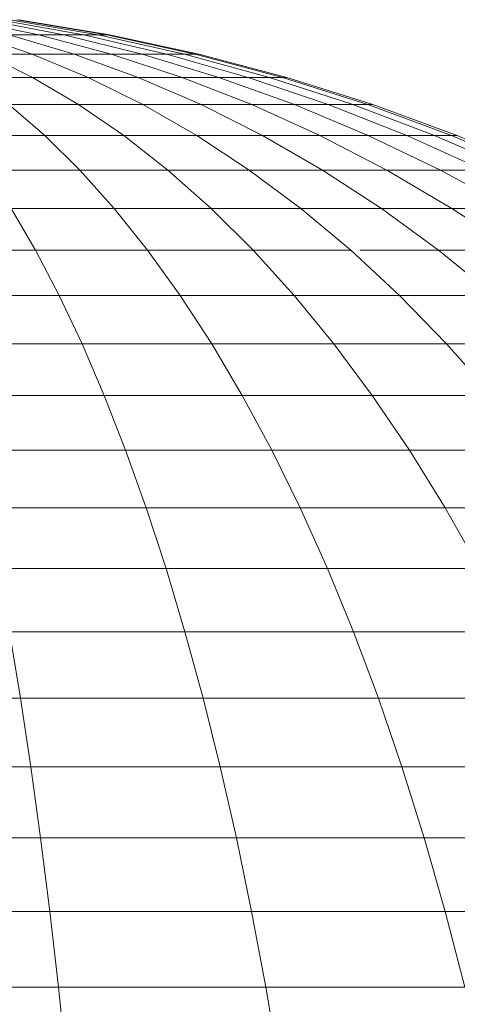
# Model space of a CAD drawing. Units: inches. Extents: x 17 to 7275, y 6 to 5139.
# Drawn here: x 6435 to 6447, y 3444 to 3470 of the extents above; entities that cross this region are included whole.
import ezdxf

# ---------------------------------------------------------------- set-up
doc = ezdxf.new("R2010")
doc.units = ezdxf.units.IN
doc.header["$MEASUREMENT"] = 0

# ---------------------------------------------------------------- blocks, each defined once
blk = doc.blocks.new('4009_DWG-628036-East')
at = {"lineweight": 9}
for p, q in [((-11182.774, 953.976), (-11180.833, 953.575)), ((-11182.774, 953.976), (-11180.833, 953.575)), ((-11182.774, 953.976), (-11180.833, 953.575)), ((-11182.774, 953.976), (-11180.833, 953.575)), ((-11182.276, 953.976), (-11180.173, 953.575)), ((-11182.276, 953.976), (-11180.173, 953.575)), ((-11182.276, 953.976), (-11180.173, 953.575)), ((-11182.276, 953.976), (-11180.173, 953.575)), ((-11181.88, 953.976), (-11179.649, 953.575)), ((-11181.88, 953.976), (-11179.649, 953.575)), ((-11181.88, 953.976), (-11179.649, 953.575)), ((-11181.88, 953.976), (-11179.649, 953.575)), ((-11181.593, 953.976), (-11179.269, 953.575)), ((-11181.593, 953.976), (-11179.269, 953.575)), ((-11181.593, 953.976), (-11179.269, 953.575)), ((-11181.593, 953.976), (-11179.269, 953.575)), ((-11181.419, 953.976), (-11179.038, 953.575)), ((-11181.419, 953.976), (-11179.038, 953.575)), ((-11181.419, 953.976), (-11179.038, 953.575)), ((-11181.419, 953.976), (-11179.038, 953.575)), ((-11181.36, 953.976), (-11178.961, 953.575)), ((-11181.36, 953.976), (-11178.961, 953.575)), ((-11182.515, 953.575), (-11181.009, 953.067)), ((-11182.515, 953.575), (-11181.009, 953.067)), ((-11182.514, 953.575), (-11181.009, 953.067)), ((-11182.514, 953.575), (-11181.009, 953.067)), ((-11180.833, 953.575), (-11181.617, 953.575)), ((-11181.617, 953.575), (-11179.896, 953.067)), ((-11181.617, 953.575), (-11179.896, 953.067)), ((-11181.617, 953.575), (-11180.833, 953.575)), ((-11180.833, 953.575), (-11181.617, 953.575)), ((-11181.617, 953.575), (-11179.896, 953.067)), ((-11181.617, 953.575), (-11179.896, 953.067)), ((-11181.617, 953.575), (-11180.833, 953.575)), ((-11180.173, 953.575), (-11180.833, 953.575)), ((-11180.833, 953.575), (-11178.922, 953.067)), ((-11180.833, 953.575), (-11178.922, 953.067)), ((-11180.833, 953.575), (-11180.173, 953.575)), ((-11180.173, 953.575), (-11180.833, 953.575)), ((-11180.833, 953.575), (-11178.922, 953.067)), ((-11180.833, 953.575), (-11178.922, 953.067)), ((-11180.833, 953.575), (-11180.173, 953.575)), ((-11179.649, 953.575), (-11180.173, 953.575)), ((-11180.173, 953.575), (-11178.104, 953.067)), ((-11180.173, 953.575), (-11178.104, 953.067)), ((-11180.173, 953.575), (-11179.649, 953.575)), ((-11179.649, 953.575), (-11180.173, 953.575)), ((-11180.173, 953.575), (-11178.104, 953.067)), ((-11180.173, 953.575), (-11178.104, 953.067)), ((-11180.173, 953.575), (-11179.649, 953.575)), ((-11179.269, 953.575), (-11179.649, 953.575)), ((-11179.649, 953.575), (-11177.454, 953.067)), ((-11179.649, 953.575), (-11177.454, 953.067)), ((-11179.649, 953.575), (-11179.269, 953.575)), ((-11179.269, 953.575), (-11179.649, 953.575)), ((-11179.649, 953.575), (-11177.454, 953.067)), ((-11179.649, 953.575), (-11177.454, 953.067)), ((-11179.649, 953.575), (-11179.269, 953.575)), ((-11179.038, 953.575), (-11179.269, 953.575)), ((-11179.269, 953.575), (-11176.982, 953.067)), ((-11179.269, 953.575), (-11176.982, 953.067)), ((-11179.269, 953.575), (-11179.038, 953.575)), ((-11179.038, 953.575), (-11179.269, 953.575)), ((-11179.269, 953.575), (-11176.982, 953.067)), ((-11179.269, 953.575), (-11176.982, 953.067)), ((-11179.269, 953.575), (-11179.038, 953.575)), ((-11179.038, 953.575), (-11178.961, 953.575)), ((-11179.038, 953.575), (-11176.696, 953.067)), ((-11178.961, 953.575), (-11179.038, 953.575)), ((-11179.038, 953.575), (-11176.696, 953.067)), ((-11179.038, 953.575), (-11178.961, 953.575)), ((-11179.038, 953.575), (-11176.696, 953.067)), ((-11178.961, 953.575), (-11179.038, 953.575)), ((-11179.038, 953.575), (-11176.696, 953.067)), ((-11178.961, 953.575), (-11176.6, 953.067)), ((-11178.961, 953.575), (-11176.6, 953.067)), ((-11181.009, 953.067), (-11182.245, 953.067)), ((-11182.245, 953.067), (-11181.002, 952.452)), ((-11182.245, 953.067), (-11181.002, 952.452)), ((-11182.245, 953.067), (-11181.009, 953.067)), ((-11181.009, 953.067), (-11182.245, 953.067)), ((-11182.245, 953.067), (-11181.002, 952.452)), ((-11182.245, 953.067), (-11181.002, 952.452)), ((-11182.245, 953.067), (-11181.009, 953.067)), ((-11179.896, 953.067), (-11181.009, 953.067)), ((-11181.009, 953.067), (-11179.53, 952.452)), ((-11181.009, 953.067), (-11179.53, 952.452)), ((-11181.009, 953.067), (-11179.896, 953.067)), ((-11179.896, 953.067), (-11181.009, 953.067)), ((-11181.009, 953.067), (-11179.53, 952.452)), ((-11181.009, 953.067), (-11179.53, 952.452)), ((-11181.009, 953.067), (-11179.896, 953.067)), ((-11178.922, 953.067), (-11179.896, 953.067)), ((-11179.896, 953.067), (-11178.205, 952.452)), ((-11179.896, 953.067), (-11178.205, 952.452)), ((-11179.896, 953.067), (-11178.922, 953.067)), ((-11178.922, 953.067), (-11179.896, 953.067)), ((-11179.896, 953.067), (-11178.205, 952.452)), ((-11179.896, 953.067), (-11178.205, 952.452)), ((-11179.896, 953.067), (-11178.922, 953.067)), ((-11178.104, 953.067), (-11178.922, 953.067)), ((-11178.922, 953.067), (-11177.045, 952.452)), ((-11178.922, 953.067), (-11177.045, 952.452)), ((-11178.922, 953.067), (-11178.104, 953.067)), ((-11178.104, 953.067), (-11178.922, 953.067)), ((-11178.922, 953.067), (-11177.045, 952.452)), ((-11178.922, 953.067), (-11177.045, 952.452)), ((-11178.922, 953.067), (-11178.104, 953.067)), ((-11177.454, 953.067), (-11178.104, 953.067)), ((-11178.104, 953.067), (-11176.071, 952.452)), ((-11178.104, 953.067), (-11176.071, 952.452)), ((-11178.104, 953.067), (-11177.454, 953.067)), ((-11177.454, 953.067), (-11178.104, 953.067)), ((-11178.104, 953.067), (-11176.071, 952.452)), ((-11178.104, 953.067), (-11176.071, 952.452)), ((-11178.104, 953.067), (-11177.454, 953.067)), ((-11176.982, 953.067), (-11177.454, 953.067)), ((-11177.454, 953.067), (-11175.296, 952.452)), ((-11177.454, 953.067), (-11175.296, 952.452)), ((-11177.454, 953.067), (-11176.982, 953.067)), ((-11176.982, 953.067), (-11177.454, 953.067)), ((-11177.454, 953.067), (-11175.296, 952.452)), ((-11177.454, 953.067), (-11175.296, 952.452)), ((-11177.454, 953.067), (-11176.982, 953.067)), ((-11176.696, 953.067), (-11176.982, 953.067)), ((-11176.982, 953.067), (-11174.734, 952.452)), ((-11176.982, 953.067), (-11174.734, 952.452)), ((-11176.982, 953.067), (-11176.696, 953.067)), ((-11176.696, 953.067), (-11176.982, 953.067)), ((-11176.982, 953.067), (-11174.734, 952.452)), ((-11176.982, 953.067), (-11174.734, 952.452)), ((-11176.982, 953.067), (-11176.696, 953.067)), ((-11176.696, 953.067), (-11176.6, 953.067)), ((-11176.696, 953.067), (-11174.394, 952.452)), ((-11176.6, 953.067), (-11176.696, 953.067)), ((-11176.696, 953.067), (-11174.394, 952.452)), ((-11176.696, 953.067), (-11176.6, 953.067)), ((-11176.696, 953.067), (-11174.394, 952.452)), ((-11176.6, 953.067), (-11176.696, 953.067)), ((-11176.696, 953.067), (-11174.394, 952.452)), ((-11176.6, 953.067), (-11174.279, 952.452)), ((-11176.6, 953.067), (-11174.279, 952.452)), ((-11181.002, 952.452), (-11182.595, 952.452)), ((-11182.595, 952.452), (-11181.002, 952.452)), ((-11181.002, 952.452), (-11182.595, 952.452)), ((-11182.595, 952.452), (-11181.002, 952.452)), ((-11179.53, 952.452), (-11181.002, 952.452)), ((-11181.002, 952.452), (-11179.782, 951.734)), ((-11181.002, 952.452), (-11179.782, 951.734)), ((-11181.002, 952.452), (-11179.53, 952.452)), ((-11179.53, 952.452), (-11181.002, 952.452)), ((-11181.002, 952.452), (-11179.782, 951.734)), ((-11181.002, 952.452), (-11179.782, 951.734)), ((-11181.002, 952.452), (-11179.53, 952.452)), ((-11178.205, 952.452), (-11179.53, 952.452)), ((-11179.53, 952.452), (-11178.079, 951.734)), ((-11179.53, 952.452), (-11178.079, 951.734)), ((-11179.53, 952.452), (-11178.205, 952.452)), ((-11178.205, 952.452), (-11179.53, 952.452)), ((-11179.53, 952.452), (-11178.079, 951.734)), ((-11179.53, 952.452), (-11178.079, 951.734)), ((-11179.53, 952.452), (-11178.205, 952.452)), ((-11177.045, 952.452), (-11178.205, 952.452)), ((-11178.205, 952.452), (-11176.545, 951.734)), ((-11178.205, 952.452), (-11176.545, 951.734)), ((-11178.205, 952.452), (-11177.045, 952.452)), ((-11177.045, 952.452), (-11178.205, 952.452)), ((-11178.205, 952.452), (-11176.545, 951.734)), ((-11178.205, 952.452), (-11176.545, 951.734)), ((-11178.205, 952.452), (-11177.045, 952.452)), ((-11176.071, 952.452), (-11177.045, 952.452)), ((-11177.045, 952.452), (-11175.203, 951.734)), ((-11177.045, 952.452), (-11175.203, 951.734)), ((-11177.045, 952.452), (-11176.071, 952.452)), ((-11176.071, 952.452), (-11177.045, 952.452)), ((-11177.045, 952.452), (-11175.203, 951.734)), ((-11177.045, 952.452), (-11175.203, 951.734)), ((-11177.045, 952.452), (-11176.071, 952.452)), ((-11175.296, 952.452), (-11176.071, 952.452)), ((-11176.071, 952.452), (-11174.076, 951.734)), ((-11176.071, 952.452), (-11174.076, 951.734)), ((-11176.071, 952.452), (-11175.296, 952.452)), ((-11175.296, 952.452), (-11176.071, 952.452)), ((-11176.071, 952.452), (-11174.076, 951.734)), ((-11176.071, 952.452), (-11174.076, 951.734)), ((-11176.071, 952.452), (-11175.296, 952.452)), ((-11174.734, 952.452), (-11175.296, 952.452)), ((-11175.296, 952.452), (-11173.179, 951.734)), ((-11175.296, 952.452), (-11173.179, 951.734)), ((-11175.296, 952.452), (-11174.734, 952.452)), ((-11174.734, 952.452), (-11175.296, 952.452)), ((-11175.296, 952.452), (-11173.179, 951.734)), ((-11175.296, 952.452), (-11173.179, 951.734)), ((-11175.296, 952.452), (-11174.734, 952.452)), ((-11174.394, 952.452), (-11174.734, 952.452)), ((-11174.734, 952.452), (-11172.529, 951.734)), ((-11174.734, 952.452), (-11172.529, 951.734)), ((-11174.734, 952.452), (-11174.394, 952.452)), ((-11174.394, 952.452), (-11174.734, 952.452)), ((-11174.734, 952.452), (-11172.529, 951.734)), ((-11174.734, 952.452), (-11172.529, 951.734)), ((-11174.734, 952.452), (-11174.394, 952.452)), ((-11174.394, 952.452), (-11174.279, 952.452)), ((-11174.394, 952.452), (-11172.135, 951.734)), ((-11174.279, 952.452), (-11174.394, 952.452)), ((-11174.394, 952.452), (-11172.135, 951.734)), ((-11174.394, 952.452), (-11174.279, 952.452)), ((-11174.394, 952.452), (-11172.135, 951.734)), ((-11174.279, 952.452), (-11174.394, 952.452)), ((-11174.394, 952.452), (-11172.135, 951.734)), ((-11174.279, 952.452), (-11172.003, 951.734)), ((-11174.279, 952.452), (-11172.003, 951.734)), ((-11181.626, 951.734), (-11180.676, 950.916)), ((-11181.626, 951.734), (-11179.782, 951.734)), ((-11179.782, 951.734), (-11178.587, 950.916)), ((-11179.782, 951.734), (-11178.079, 951.734)), ((-11176.545, 951.734), (-11178.079, 951.734)), ((-11178.079, 951.734), (-11176.545, 951.734)), ((-11176.545, 951.734), (-11178.079, 951.734)), ((-11178.079, 951.734), (-11176.657, 950.916)), ((-11178.079, 951.734), (-11176.545, 951.734)), ((-11175.203, 951.734), (-11176.545, 951.734)), ((-11176.545, 951.734), (-11175.203, 951.734)), ((-11175.203, 951.734), (-11176.545, 951.734)), ((-11176.545, 951.734), (-11174.919, 950.916)), ((-11176.545, 951.734), (-11174.919, 950.916)), ((-11176.545, 951.734), (-11175.203, 951.734)), ((-11174.076, 951.734), (-11175.203, 951.734)), ((-11175.203, 951.734), (-11173.399, 950.916)), ((-11175.203, 951.734), (-11173.399, 950.916)), ((-11175.203, 951.734), (-11174.076, 951.734)), ((-11174.076, 951.734), (-11175.203, 951.734)), ((-11175.203, 951.734), (-11173.399, 950.916)), ((-11175.203, 951.734), (-11173.399, 950.916)), ((-11175.203, 951.734), (-11174.076, 951.734)), ((-11173.179, 951.734), (-11174.076, 951.734)), ((-11174.076, 951.734), (-11172.121, 950.916)), ((-11174.076, 951.734), (-11172.121, 950.916)), ((-11174.076, 951.734), (-11173.179, 951.734)), ((-11173.179, 951.734), (-11174.076, 951.734)), ((-11174.076, 951.734), (-11172.121, 950.916)), ((-11174.076, 951.734), (-11172.121, 950.916)), ((-11174.076, 951.734), (-11173.179, 951.734)), ((-11172.529, 951.734), (-11173.179, 951.734)), ((-11173.179, 951.734), (-11171.105, 950.916)), ((-11173.179, 951.734), (-11171.105, 950.916)), ((-11173.179, 951.734), (-11172.529, 951.734)), ((-11172.529, 951.734), (-11173.179, 951.734)), ((-11173.179, 951.734), (-11171.105, 950.916)), ((-11173.179, 951.734), (-11171.105, 950.916)), ((-11173.179, 951.734), (-11172.529, 951.734)), ((-11172.135, 951.734), (-11172.529, 951.734)), ((-11172.529, 951.734), (-11170.369, 950.916)), ((-11172.529, 951.734), (-11170.369, 950.916)), ((-11172.529, 951.734), (-11172.135, 951.734)), ((-11172.135, 951.734), (-11172.529, 951.734)), ((-11172.529, 951.734), (-11170.369, 950.916)), ((-11172.529, 951.734), (-11170.369, 950.916)), ((-11172.529, 951.734), (-11172.135, 951.734)), ((-11172.135, 951.734), (-11172.003, 951.734)), ((-11172.135, 951.734), (-11169.922, 950.916)), ((-11172.003, 951.734), (-11172.135, 951.734)), ((-11172.135, 951.734), (-11169.922, 950.916)), ((-11172.135, 951.734), (-11172.003, 951.734)), ((-11172.135, 951.734), (-11169.922, 950.916)), ((-11172.003, 951.734), (-11172.135, 951.734)), ((-11172.135, 951.734), (-11169.922, 950.916)), ((-11172.003, 951.734), (-11169.772, 950.916)), ((-11172.003, 951.734), (-11169.772, 950.916)), ((-11182.894, 950.916), (-11180.676, 950.916)), ((-11180.676, 950.916), (-11179.747, 950)), ((-11180.676, 950.916), (-11178.587, 950.916)), ((-11178.587, 950.916), (-11177.418, 950)), ((-11178.587, 950.916), (-11176.657, 950.916)), ((-11176.657, 950.916), (-11175.267, 950)), ((-11176.657, 950.916), (-11174.919, 950.916)), ((-11174.919, 950.916), (-11173.328, 950)), ((-11174.919, 950.916), (-11173.399, 950.916)), ((-11172.121, 950.916), (-11173.399, 950.916)), ((-11173.399, 950.916), (-11172.121, 950.916)), ((-11172.121, 950.916), (-11173.399, 950.916)), ((-11173.399, 950.916), (-11171.634, 950)), ((-11173.399, 950.916), (-11172.121, 950.916)), ((-11171.105, 950.916), (-11172.121, 950.916)), ((-11172.121, 950.916), (-11170.209, 950)), ((-11172.121, 950.916), (-11170.209, 950)), ((-11172.121, 950.916), (-11171.105, 950.916)), ((-11171.105, 950.916), (-11172.121, 950.916)), ((-11172.121, 950.916), (-11170.209, 950)), ((-11172.121, 950.916), (-11170.209, 950)), ((-11172.121, 950.916), (-11171.105, 950.916)), ((-11170.369, 950.916), (-11171.105, 950.916)), ((-11171.105, 950.916), (-11169.077, 950)), ((-11171.105, 950.916), (-11169.077, 950)), ((-11171.105, 950.916), (-11170.369, 950.916)), ((-11170.369, 950.916), (-11171.105, 950.916)), ((-11171.105, 950.916), (-11169.077, 950)), ((-11171.105, 950.916), (-11169.077, 950)), ((-11171.105, 950.916), (-11170.369, 950.916)), ((-11169.922, 950.916), (-11170.369, 950.916)), ((-11170.369, 950.916), (-11168.256, 950)), ((-11170.369, 950.916), (-11168.256, 950)), ((-11170.369, 950.916), (-11169.922, 950.916)), ((-11169.922, 950.916), (-11170.369, 950.916)), ((-11170.369, 950.916), (-11168.256, 950)), ((-11170.369, 950.916), (-11168.256, 950)), ((-11170.369, 950.916), (-11169.922, 950.916)), ((-11169.922, 950.916), (-11169.772, 950.916)), ((-11169.922, 950.916), (-11167.757, 950)), ((-11169.772, 950.916), (-11169.922, 950.916)), ((-11169.922, 950.916), (-11167.757, 950)), ((-11169.922, 950.916), (-11169.772, 950.916)), ((-11169.922, 950.916), (-11167.757, 950)), ((-11169.772, 950.916), (-11169.922, 950.916)), ((-11169.922, 950.916), (-11167.757, 950)), ((-11169.772, 950.916), (-11167.59, 950)), ((-11169.772, 950.916), (-11167.59, 950)), ((-11182.219, 950), (-11179.747, 950)), ((-11179.747, 950), (-11178.84, 948.989)), ((-11179.747, 950), (-11177.418, 950)), ((-11177.418, 950), (-11176.276, 948.989)), ((-11177.418, 950), (-11175.267, 950)), ((-11175.267, 950), (-11173.909, 948.989)), ((-11175.267, 950), (-11173.328, 950)), ((-11173.328, 950), (-11171.776, 948.989)), ((-11173.328, 950), (-11171.634, 950)), ((-11171.634, 950), (-11169.911, 948.989)), ((-11171.634, 950), (-11170.209, 950)), ((-11169.077, 950), (-11170.209, 950)), ((-11170.209, 950), (-11169.077, 950)), ((-11169.077, 950), (-11170.209, 950)), ((-11170.209, 950), (-11168.343, 948.989)), ((-11170.209, 950), (-11169.077, 950)), ((-11181.561, 948.989), (-11180.92, 947.885)), ((-11181.561, 948.989), (-11178.84, 948.989)), ((-11178.84, 948.989), (-11177.957, 947.885)), ((-11178.84, 948.989), (-11176.276, 948.989)), ((-11176.276, 948.989), (-11175.164, 947.885)), ((-11176.276, 948.989), (-11173.909, 948.989)), ((-11173.909, 948.989), (-11172.586, 947.885)), ((-11173.909, 948.989), (-11171.776, 948.989)), ((-11171.776, 948.989), (-11170.263, 947.885)), ((-11171.776, 948.989), (-11169.911, 948.989)), ((-11169.911, 948.989), (-11168.231, 947.885)), ((-11169.911, 948.989), (-11168.343, 948.989)), ((-11184.007, 947.885), (-11180.92, 947.885)), ((-11180.92, 947.885), (-11180.296, 946.692)), ((-11180.92, 947.885), (-11177.957, 947.885)), ((-11177.957, 947.885), (-11177.097, 946.692)), ((-11177.957, 947.885), (-11175.164, 947.885)), ((-11175.164, 947.885), (-11174.082, 946.692)), ((-11175.164, 947.885), (-11172.586, 947.885)), ((-11172.586, 947.885), (-11171.299, 946.692)), ((-11172.338, 947.885), (-11170.263, 947.885)), ((-11170.263, 947.885), (-11168.791, 946.692)), ((-11170.263, 947.885), (-11168.231, 947.885)), ((-11183.628, 946.692), (-11180.296, 946.692)), ((-11180.296, 946.692), (-11179.691, 945.412)), ((-11180.296, 946.692), (-11177.097, 946.692)), ((-11177.097, 946.692), (-11176.263, 945.412)), ((-11177.097, 946.692), (-11174.082, 946.692)), ((-11174.082, 946.692), (-11173.033, 945.412)), ((-11174.082, 946.692), (-11171.299, 946.692)), ((-11171.299, 946.692), (-11170.05, 945.412)), ((-11171.299, 946.692), (-11168.791, 946.692)), ((-11183.261, 945.412), (-11179.691, 945.412)), ((-11179.691, 945.412), (-11179.104, 944.047)), ((-11179.691, 945.412), (-11176.263, 945.412)), ((-11176.263, 945.412), (-11175.455, 944.047)), ((-11176.263, 945.412), (-11173.033, 945.412)), ((-11173.033, 945.412), (-11172.016, 944.047)), ((-11173.033, 945.412), (-11170.05, 945.412)), ((-11170.05, 945.412), (-11168.841, 944.047)), ((-11170.05, 945.412), (-11167.363, 945.412)), ((-11182.906, 944.047), (-11179.104, 944.047)), ((-11179.104, 944.047), (-11178.538, 942.601)), ((-11179.104, 944.047), (-11175.455, 944.047)), ((-11175.455, 944.047), (-11174.675, 942.601)), ((-11175.455, 944.047), (-11172.016, 944.047)), ((-11172.016, 944.047), (-11171.035, 942.601)), ((-11172.016, 944.047), (-11168.841, 944.047)), ((-11182.562, 942.601), (-11178.538, 942.601)), ((-11178.538, 942.601), (-11177.993, 941.076)), ((-11178.538, 942.601), (-11174.675, 942.601)), ((-11174.675, 942.601), (-11173.924, 941.076)), ((-11174.675, 942.601), (-11171.035, 942.601)), ((-11171.035, 942.601), (-11170.089, 941.076)), ((-11171.035, 942.601), (-11167.673, 942.601)), ((-11182.232, 941.076), (-11177.993, 941.076)), ((-11177.993, 941.076), (-11177.47, 939.474)), ((-11177.993, 941.076), (-11173.924, 941.076)), ((-11173.924, 941.076), (-11173.203, 939.474)), ((-11173.924, 941.076), (-11170.089, 941.076)), ((-11170.089, 941.076), (-11169.182, 939.474)), ((-11170.089, 941.076), (-11166.549, 941.076)), ((-11181.914, 939.474), (-11177.47, 939.474)), ((-11177.47, 939.474), (-11176.969, 937.799)), ((-11177.47, 939.474), (-11173.203, 939.474)), ((-11173.203, 939.474), (-11172.513, 937.799)), ((-11173.203, 939.474), (-11169.182, 939.474)), ((-11181.611, 937.799), (-11181.321, 936.053)), ((-11181.611, 937.799), (-11176.969, 937.799)), ((-11176.969, 937.799), (-11176.491, 936.053)), ((-11176.969, 937.799), (-11172.513, 937.799)), ((-11172.513, 937.799), (-11171.855, 936.053)), ((-11172.513, 937.799), (-11168.313, 937.799)), ((-11186.269, 936.053), (-11181.321, 936.053)), ((-11181.321, 936.053), (-11181.046, 934.238)), ((-11181.321, 936.053), (-11176.491, 936.053)), ((-11176.491, 936.053), (-11176.038, 934.238)), ((-11176.491, 936.053), (-11171.855, 936.053)), ((-11171.855, 936.053), (-11171.23, 934.238)), ((-11171.855, 936.053), (-11167.485, 936.053)), ((-11186.176, 934.238), (-11181.046, 934.238)), ((-11181.046, 934.238), (-11180.787, 932.358)), ((-11181.046, 934.238), (-11176.038, 934.238)), ((-11176.038, 934.238), (-11175.61, 932.358)), ((-11176.038, 934.238), (-11171.23, 934.238)), ((-11171.23, 934.238), (-11170.64, 932.358)), ((-11171.23, 934.238), (-11166.699, 934.238)), ((-11186.089, 932.358), (-11180.787, 932.358)), ((-11180.787, 932.358), (-11180.543, 930.414)), ((-11180.787, 932.358), (-11175.61, 932.358)), ((-11175.61, 932.358), (-11175.207, 930.414)), ((-11175.61, 932.358), (-11170.64, 932.358)), ((-11170.64, 932.358), (-11170.086, 930.414)), ((-11170.64, 932.358), (-11165.956, 932.358)), ((-11186.008, 930.414), (-11180.543, 930.414)), ((-11180.543, 930.414), (-11180.315, 928.411)), ((-11180.543, 930.414), (-11175.207, 930.414)), ((-11175.207, 930.414), (-11174.831, 928.411)), ((-11175.207, 930.414), (-11170.086, 930.414)), ((-11170.086, 930.414), (-11169.568, 928.411)), ((-11170.086, 930.414), (-11165.259, 930.414)), ((-11185.931, 928.411), (-11180.315, 928.411)), ((-11180.315, 928.411), (-11180.104, 926.349)), ((-11180.315, 928.411), (-11174.831, 928.411)), ((-11174.831, 928.411), (-11174.483, 926.349)), ((-11174.831, 928.411), (-11169.568, 928.411))]:
    blk.add_line(p, q, dxfattribs=at)

msp = doc.modelspace()

# ---------------------------------------------------------------- block references
at = {"lineweight": 9}
msp.add_blockref('4009_DWG-628036-East', (17616.821, 2516.392), dxfattribs=at)

doc.saveas('drawing.dxf')
